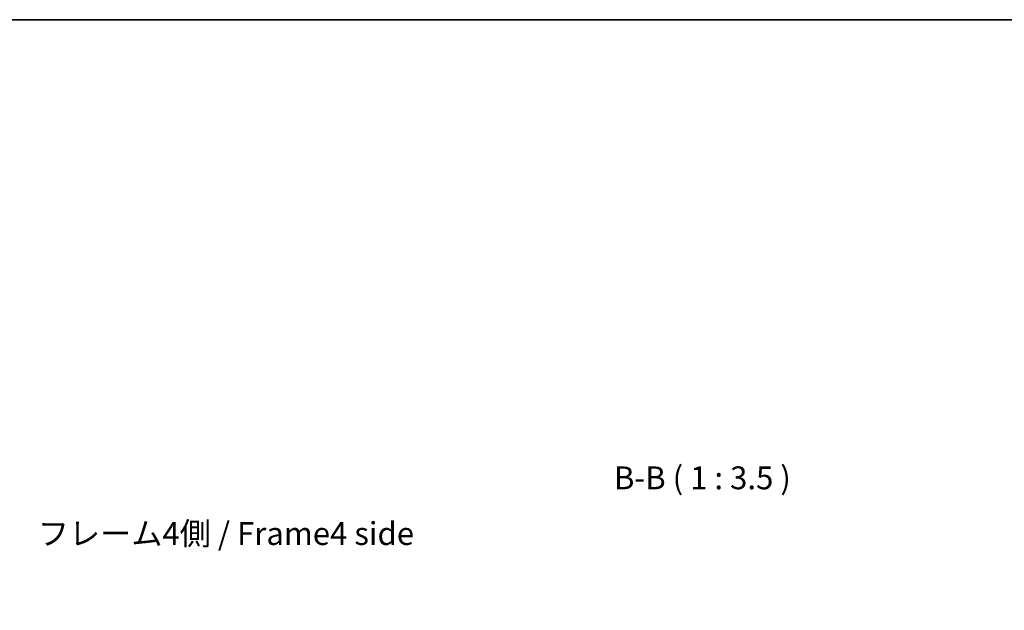
# Model space of a CAD drawing. Units: millimetres. Extents: x 0 to 6492, y -25 to 1124.
# Drawn here: x 2188 to 2565, y 757 to 984 of the extents above; entities that cross this region are included whole.
import ezdxf

# ---------------------------------------------------------------- set-up
doc = ezdxf.new("R2010")
doc.units = ezdxf.units.MM
doc.header["$LTSCALE"] = 4
doc.layers.get('Defpoints').update_dxf_attribs({"lineweight": 25})
for name, color, linetype, lineweight in [('Border (ISO)', 7, 'Continuous', 35), ('Dimension (ISO)', 7, 'Continuous', 18), ('Dimension (ISO) @ 1', 7, 'Continuous', 18), ('Symbol (ISO)', 7, 'Continuous', 18)]:
    doc.layers.add(name, color=color, linetype=linetype, lineweight=lineweight)
doc.styles.add('Note Text (TK)', font='txt')
doc.dimstyles.new('Default - Method 1b (TK)', dxfattribs={"dimscale": 4, "dimtxt": 2.5, "dimasz": 2.5, "dimexe": 1, "dimexo": 1.5, "dimgap": 1, "dimtad": 1, "dimtoh": 1, "dimrnd": 1e-08, "dimdsep": 46, "dimtxsty": 'Note Text (TK)', "dimcen": 0.09, "dimdle": 5, "dimclrd": 100, "dimclre": 100, "dimclrt": 7, "dimadec": 1, "dimazin": 1, "dimtfac": 1, "dimtmove": 0, "dimatfit": 3, "dimfxl": 1, "dimtolj": 1, "dimlwd": -1, "dimlwe": -1, "dimarcsym": 0})

# ---------------------------------------------------------------- blocks, each defined once
blk = doc.blocks.new('図面枠 tk図枠')
at = {"layer": 'Border (ISO)'}
blk.add_line((14.5, 289), (405.5, 289), dxfattribs=at)
blk = doc.blocks.new('*D32')
at = {"layer": 'Defpoints', "color": 0}
for p in [(2502.84, 735.67), (2408.79, 637), (2502.84, 637)]:
    blk.add_point(p, dxfattribs=at)
at = {"layer": 'Dimension (ISO)', "color": 100}
for p, q in [((2408.79, 643), (2408.79, 739.67)), ((2502.84, 643), (2502.84, 739.67)), ((2418.79, 735.67), (2492.84, 735.67))]:
    blk.add_line(p, q, dxfattribs=at)
for points in [[(2418.79, 737.34), (2418.79, 734.01), (2408.79, 735.67)], [(2492.84, 737.34), (2492.84, 734.01), (2502.84, 735.67)]]:
    blk.add_solid(points, dxfattribs=at)
at = {"layer": 'Dimension (ISO)', "color": 7, "insert": (2381.25, 746.26), "char_height": 10, "attachment_point": 4, "style": 'Note Text (TK)'}
blk.add_mtext('\\A1;有効寸法 / MAX dim. 94', dxfattribs=at)

msp = doc.modelspace()

# ---------------------------------------------------------------- block references
at = {"xscale": 3.5, "yscale": 3.5, "zscale": 3.5}
msp.add_blockref('図面枠 tk図枠', (1523.25, -28), dxfattribs=at)

# ---------------------------------------------------------------- texts
at = {"layer": 'Symbol (ISO)', "color": 7, "insert": (2415.7844, 800.7381), "char_height": 8.75, "attachment_point": 7, "style": 'Note Text (TK)'}
msp.add_mtext('B-B ( 1 : 3.5 )', dxfattribs=at)
at = {"layer": 'Symbol (ISO)', "color": 7, "insert": (2195.103, 785.3554), "char_height": 8.75, "width": 147.828951, "attachment_point": 4, "line_spacing_factor": 1.5, "style": 'Note Text (TK)'}
msp.add_mtext('{フレーム4側 / Frame4 side}', dxfattribs=at)

# ---------------------------------------------------------------- dimensions: what is measured, and where the dimension line sits
at = {"layer": 'Dimension (ISO) @ 1', "color": 100}
dim = msp.add_linear_dim(base=(2502.8446, 735.6736), p1=(2408.7946, 636.9961), p2=(2502.8446, 636.9961), angle=180, text='有効寸法 / MAX dim. <>', dimstyle='Default - Method 1b (TK)', override={"dimscale": 1, "dimtxt": 10, "dimasz": 10, "dimexe": 4, "dimexo": 6, "dimgap": 4, "dimtoh": 0, "dimdec": 0, "dimcen": 0.36, "dimtp": 0, "dimtm": 0, "dimtdec": 2, "dimtix": 0, "dimtofl": 0, "dimtmove": 0, "dimatfit": 1}, dxfattribs=at)
dim.commit()
dim.dimension.update_dxf_attribs({"geometry": '*D32', "text_midpoint": (2455.8196, 735.6736), "dimtype": 128})

doc.saveas('drawing.dxf')
